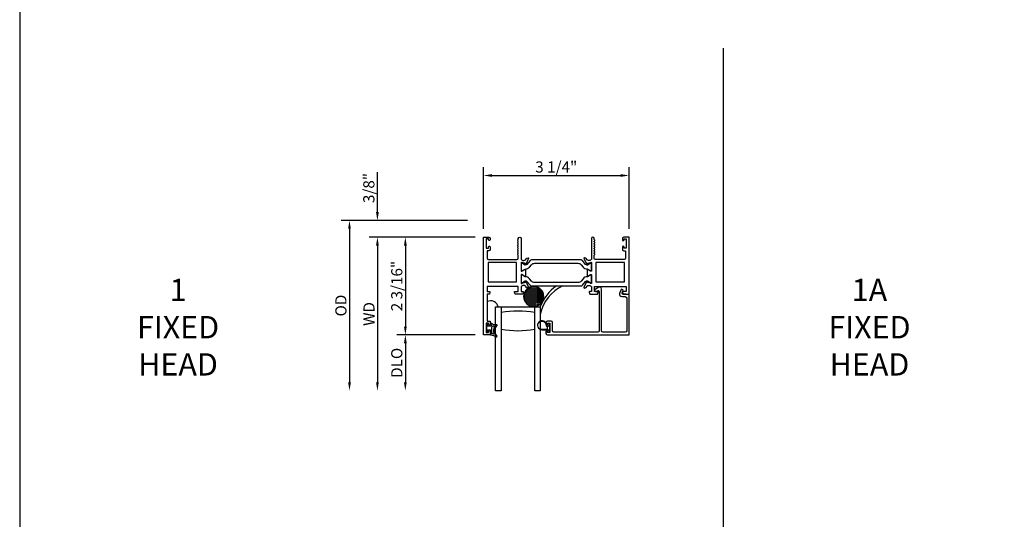
# Model space of a CAD drawing. Units: inches. Extents: x 1298 to 1439, y 211 to 302.
# Drawn here: x 1298 to 1320, y 260 to 271 of the extents above; entities that cross this region are included whole.
import ezdxf

# ---------------------------------------------------------------- set-up
doc = ezdxf.new("R2010")
doc.units = ezdxf.units.IN
doc.header["$MEASUREMENT"] = 0
doc.layers.get('0').update_dxf_attribs({"color": 4})
for name, color, linetype in [('DIME', 2, 'Continuous'), ('FORMAT', 7, 'Continuous'), ('TEXT', 3, 'Continuous')]:
    doc.layers.add(name, color=color, linetype=linetype)
doc.styles.get("Standard").update_dxf_attribs({"font": 'arial.ttf'})
doc.dimstyles.new('EXT_ON-OFF', dxfattribs={"dimscale": 2, "dimtxt": 0.125, "dimasz": 0.09375, "dimexe": 0.09375, "dimexo": 0.09375, "dimgap": 0.03125, "dimtad": 3, "dimdec": 5, "dimzin": 3, "dimdsep": 46, "dimlunit": 4, "dimtxsty": 'Standard', "dimcen": 0, "dimse2": 1, "dimazin": 0, "dimtfac": 1, "dimtdec": 5, "dimtofl": 0, "dimtmove": 0, "dimatfit": 0, "dimfxl": 1, "dimfrac": 2, "dimtolj": 1, "dimtzin": 3, "dimarcsym": 0})
doc.dimstyles.new('EXT_ON-ON', dxfattribs={"dimscale": 2, "dimtxt": 0.125, "dimasz": 0.09375, "dimexe": 0.09375, "dimexo": 0.09375, "dimgap": 0.03125, "dimtad": 3, "dimdec": 5, "dimzin": 3, "dimdsep": 46, "dimlunit": 4, "dimtxsty": 'Standard', "dimcen": 0, "dimazin": 0, "dimtfac": 1, "dimtdec": 5, "dimtofl": 0, "dimtmove": 0, "dimatfit": 0, "dimfxl": 1, "dimfrac": 2, "dimtolj": 1, "dimtzin": 3, "dimarcsym": 0})

# ---------------------------------------------------------------- blocks, each defined once
blk = doc.blocks.new('*D25')
at = {"layer": 'DIME', "color": 0, "lineweight": -2, "transparency": 16777216}
for p, q in [((1308.212, 266.211), (1306.462, 266.211)), ((1306.65, 266.024), (1306.65, 264.211)), ((1308.212, 264.023), (1306.462, 264.023))]:
    blk.add_line(p, q, dxfattribs=at)
at = {"layer": 'DIME', "color": 0, "transparency": 16777216}
for points in [[(1306.619, 266.024), (1306.681, 266.024), (1306.65, 266.211)], [(1306.619, 264.211), (1306.681, 264.211), (1306.65, 264.023)]]:
    blk.add_solid(points, dxfattribs=at)
at = {"layer": 'DIME', "color": 0, "transparency": 16777216, "insert": (1306.458, 265.117), "char_height": 0.25, "attachment_point": 5, "rotation": 90}
blk.add_mtext('\\A1;2 3/16"', dxfattribs=at)
blk = doc.blocks.new('*D26')
at = {"layer": 'DIME', "color": 0, "lineweight": -2, "transparency": 16777216}
for p, q in [((1306.025, 266.774), (1306.025, 267.665)), ((1308.038, 266.586), (1305.837, 266.586)), ((1308.212, 266.211), (1305.837, 266.211)), ((1306.025, 266.024), (1306.025, 265.836))]:
    blk.add_line(p, q, dxfattribs=at)
at = {"layer": 'DIME', "color": 0, "transparency": 16777216}
for points in [[(1305.994, 266.774), (1306.056, 266.774), (1306.025, 266.586)], [(1305.994, 266.024), (1306.056, 266.024), (1306.025, 266.211)]]:
    blk.add_solid(points, dxfattribs=at)
at = {"layer": 'DIME', "color": 0, "transparency": 16777216, "insert": (1305.833, 267.313), "char_height": 0.25, "attachment_point": 5, "rotation": 90}
blk.add_mtext('\\A1;3/8"', dxfattribs=at)
blk = doc.blocks.new('*D27')
at = {"layer": 'DIME', "color": 0, "lineweight": -2, "transparency": 16777216}
for p, q in [((1308.212, 264.023), (1306.462, 264.023)), ((1306.65, 263.836), (1306.65, 262.961))]:
    blk.add_line(p, q, dxfattribs=at)
at = {"layer": 'DIME', "color": 0, "transparency": 16777216}
for points in [[(1306.619, 263.836), (1306.681, 263.836), (1306.65, 264.023)], [(1306.619, 262.961), (1306.681, 262.961), (1306.65, 262.773)]]:
    blk.add_solid(points, dxfattribs=at)
at = {"layer": 'DIME', "color": 0, "transparency": 16777216, "insert": (1306.458, 263.398), "char_height": 0.25, "attachment_point": 5, "rotation": 90}
blk.add_mtext('\\A1;DLO', dxfattribs=at)
blk = doc.blocks.new('*D28')
at = {"layer": 'DIME', "color": 0, "lineweight": -2, "transparency": 16777216}
for p, q in [((1308.212, 266.211), (1305.837, 266.211)), ((1306.025, 266.024), (1306.025, 262.961))]:
    blk.add_line(p, q, dxfattribs=at)
at = {"layer": 'DIME', "color": 0, "transparency": 16777216}
for points in [[(1305.994, 266.024), (1306.056, 266.024), (1306.025, 266.211)], [(1305.994, 262.961), (1306.056, 262.961), (1306.025, 262.773)]]:
    blk.add_solid(points, dxfattribs=at)
at = {"layer": 'DIME', "color": 0, "transparency": 16777216, "insert": (1305.837, 264.492), "char_height": 0.25, "attachment_point": 5, "rotation": 90}
blk.add_mtext('\\A1;WD', dxfattribs=at)
blk = doc.blocks.new('*D29')
at = {"layer": 'DIME', "color": 0, "lineweight": -2, "transparency": 16777216}
for p, q in [((1308.038, 266.586), (1305.212, 266.586)), ((1305.4, 266.399), (1305.4, 262.961))]:
    blk.add_line(p, q, dxfattribs=at)
at = {"layer": 'DIME', "color": 0, "transparency": 16777216}
for points in [[(1305.369, 266.399), (1305.431, 266.399), (1305.4, 266.586)], [(1305.369, 262.961), (1305.431, 262.961), (1305.4, 262.773)]]:
    blk.add_solid(points, dxfattribs=at)
at = {"layer": 'DIME', "color": 0, "transparency": 16777216, "insert": (1305.208, 264.68), "char_height": 0.25, "attachment_point": 5, "rotation": 90}
blk.add_mtext('\\A1;OD', dxfattribs=at)
blk = doc.blocks.new('*D30')
at = {"layer": 'DIME', "color": 0, "lineweight": -2, "transparency": 16777216}
for p, q in [((1308.4, 266.399), (1308.4, 267.781)), ((1311.655, 266.399), (1311.655, 267.781)), ((1308.587, 267.593), (1311.467, 267.593))]:
    blk.add_line(p, q, dxfattribs=at)
at = {"layer": 'DIME', "color": 0, "transparency": 16777216}
for points in [[(1308.587, 267.624), (1308.587, 267.562), (1308.4, 267.593)], [(1311.467, 267.624), (1311.467, 267.562), (1311.655, 267.593)]]:
    blk.add_solid(points, dxfattribs=at)
at = {"layer": 'DIME', "color": 0, "transparency": 16777216, "insert": (1310.027, 267.785), "char_height": 0.25, "attachment_point": 5}
blk.add_mtext('\\A1;3 1/4"', dxfattribs=at)
blk = doc.blocks.new('SE78')
at = {"linetype": 'Continuous'}
h = blk.add_hatch(dxfattribs=at)
h.set_pattern_fill('DASH', color=256, scale=0.176776, angle=45, style=0)
edge = h.paths.add_edge_path()
edge.add_ellipse((20.322, 16.898), major_axis=(0.312, 0), ratio=1, start_angle=0, end_angle=360)
blk.add_circle((20.322, 16.898), 0.312, dxfattribs=at)

msp = doc.modelspace()

# ---------------------------------------------------------------- linework, layer by layer
for p, q in [((1313.769438, 228.807113), (1313.769438, 270.446403)), ((1308.669654, 262.773425), (1308.669654, 264.648425)), ((1308.669654, 264.648425), (1309.669654, 264.648425)), ((1308.794654, 264.648425), (1308.794654, 262.773425)), ((1309.544654, 262.773425), (1309.544654, 264.648425)), ((1309.669654, 264.648425), (1309.669654, 262.773425))]:
    msp.add_line(p, q)
for points in [[(1309.239856, 265.110425), (1309.239856, 264.992425), (1309.281856, 264.992425, -0.493145426), (1309.289583, 264.982354), (1309.276473, 264.933425), (1309.103856, 264.933425), (1309.090745, 264.982354, -0.493145426), (1309.098473, 264.992425), (1309.170856, 264.992425), (1309.170856, 265.110425), (1308.479856, 265.110425), (1308.479856, 264.992425), (1308.535239, 264.992425, -0.493145426), (1308.542967, 264.982354), (1308.529856, 264.933425), (1308.479856, 264.933425), (1308.479856, 264.333425), (1308.546856, 264.333425), (1308.546856, 264.257925, -0.414213562), (1308.529856, 264.240925), (1308.528856, 264.240925, -0.414213562), (1308.511856, 264.257925), (1308.511856, 264.283425), (1308.461856, 264.283425), (1308.461856, 264.073425), (1308.511856, 264.073425), (1308.511856, 264.098925, -0.414213562), (1308.528856, 264.115925), (1308.529856, 264.115925, -0.414213562), (1308.546856, 264.098925), (1308.546856, 264.023425), (1308.399856, 264.023425), (1308.399856, 266.211425), (1308.515856, 266.211425, -0.414213562), (1308.546856, 266.180425), (1308.546856, 266.150925, -0.414213562), (1308.529856, 266.133925), (1308.528856, 266.133925, -0.414213562), (1308.511856, 266.150925), (1308.511856, 266.176425), (1308.461856, 266.176425), (1308.461856, 265.966425), (1308.511856, 265.966425), (1308.511856, 265.991925, -0.414213562), (1308.528856, 266.008925), (1308.529856, 266.008925, -0.414213562), (1308.546856, 265.991925), (1308.546856, 265.935425, -0.414213562), (1308.515856, 265.904425), (1308.479856, 265.904425), (1308.479856, 265.742425, 0.414213562), (1308.510856, 265.711425), (1309.146856, 265.711425, 0.414213562), (1309.177856, 265.742425), (1309.177856, 265.802425, 0.267777469), (1309.170348, 265.815439, -0.576923077), (1309.170348, 265.84141, 0.576923077), (1309.170348, 265.867439, -0.576923077), (1309.170348, 265.89341, 0.576923077), (1309.170348, 265.919439, -0.576923077), (1309.170348, 265.94541, 0.576923077), (1309.170348, 265.971439, -0.577869015), (1309.170385, 265.997432, 0.582673179), (1309.170235, 266.023333, -0.586543617), (1309.170235, 266.049517, 0.582673179), (1309.170385, 266.075418, -0.577869015), (1309.170348, 266.10141, 0.576923077), (1309.170348, 266.127439, -0.577869015), (1309.170385, 266.153432, 0.268537908), (1309.177856, 266.16634), (1309.177856, 266.180425, -1), (1309.239856, 266.180425), (1309.239856, 265.711425), (1309.245812, 265.711425, 0.260162543), (1309.279856, 265.692425), (1309.304856, 265.692425, 0.220010061), (1309.335332, 265.706517), (1309.359713, 265.735197, -0.133787413), (1309.364919, 265.738761), (1309.397232, 265.749982, -0.649042), (1309.407231, 265.739326), (1309.354284, 265.613308, -0.970591537), (1309.339362, 265.61906), (1309.33999, 265.620556), (1309.262654, 265.642659, 0.796431527), (1309.239856, 265.637425), (1309.239856, 265.459581, 0.580087864), (1309.257941, 265.449238), (1309.322856, 265.48743, -0.999666368), (1309.338856, 265.487425), (1309.338856, 265.334419, -1.000000066), (1309.322856, 265.334419), (1309.257941, 265.372612, 0.580087864), (1309.239856, 265.362269), (1309.239856, 265.184425, 0.796431527), (1309.262654, 265.179191), (1309.33999, 265.201293), (1309.339362, 265.20279, -0.970591537), (1309.354284, 265.208542), (1309.407231, 265.082524, -0.649042), (1309.397232, 265.071868), (1309.364919, 265.083089, -0.133787413), (1309.359713, 265.086652), (1309.335332, 265.115333, 0.220010061), (1309.304856, 265.129425), (1309.279856, 265.129425, 0.260162543), (1309.245812, 265.110425)], [(1310.884137, 266.101425, -0.578206556), (1310.884137, 266.127425, 0.577778333), (1310.884154, 266.153415, -0.267949192), (1310.876654, 266.166406), (1310.876654, 266.180425, 1), (1310.814654, 266.180425), (1310.814654, 265.711425), (1310.808698, 265.711425, -0.260162543), (1310.774654, 265.692425), (1310.749654, 265.692425, -0.220010061), (1310.719178, 265.706517), (1310.694797, 265.735197, 0.133787413), (1310.689591, 265.738761), (1310.657278, 265.749982, 0.649042), (1310.647278, 265.739326), (1310.700226, 265.613308, 0.970591537), (1310.715148, 265.61906), (1310.71452, 265.620556), (1310.791856, 265.642659, -0.796431527), (1310.814654, 265.637425), (1310.814654, 265.459521, -0.578514409), (1310.796618, 265.449149), (1310.731641, 265.486967, 1.029399664), (1310.715654, 265.48743), (1310.715654, 265.334419, 1.029399664), (1310.731641, 265.334883), (1310.796618, 265.3727, -0.578514409), (1310.814654, 265.362329), (1310.814654, 265.184425, -0.796431527), (1310.791856, 265.179191), (1310.71452, 265.201293), (1310.715148, 265.20279, 0.970591537), (1310.700226, 265.208542), (1310.647278, 265.082524, 0.649042), (1310.657278, 265.071868), (1310.689591, 265.083089, 0.133787413), (1310.694797, 265.086652), (1310.719178, 265.115333, -0.220010061), (1310.749654, 265.129425), (1310.774654, 265.129425, -0.260162543), (1310.808698, 265.110425), (1310.814654, 265.110425), (1310.814654, 264.992425), (1310.772654, 264.992425, 0.493145426), (1310.764927, 264.982354), (1310.778037, 264.933425), (1310.950654, 264.933425), (1310.963765, 264.982354, 0.493145426), (1310.956037, 264.992425), (1310.883654, 264.992425), (1310.883654, 265.110425), (1311.592654, 265.110425), (1311.592654, 264.992425), (1311.519271, 264.992425, 0.493145426), (1311.511543, 264.982354), (1311.524654, 264.933425), (1311.654654, 264.933425), (1311.654654, 266.211425), (1311.538654, 266.211425, 0.414213562), (1311.507654, 266.180425), (1311.507654, 266.151425, 1), (1311.542654, 266.151425), (1311.542654, 266.176425), (1311.592654, 266.176425), (1311.592654, 265.966425), (1311.542654, 265.966425), (1311.542654, 265.991425, 1), (1311.507654, 265.991425), (1311.507654, 265.935425, 0.414213562), (1311.538654, 265.904425), (1311.574654, 265.904425), (1311.574654, 265.742425, -0.414213562), (1311.543654, 265.711425), (1310.907654, 265.711425, -0.414213562), (1310.876654, 265.742425), (1310.876654, 265.802444, -0.267949192), (1310.884154, 265.815434, 0.577778333), (1310.884137, 265.841425, -0.578206556), (1310.884137, 265.867425, 0.578206556), (1310.884137, 265.893425, -0.578206556), (1310.884137, 265.919425, 0.578206556), (1310.884137, 265.945425, -0.578206556), (1310.884137, 265.971425, 0.578206556), (1310.884137, 265.997425, -0.578206556), (1310.884137, 266.023425, 0.578206556), (1310.884137, 266.049425, -0.578206556), (1310.884137, 266.075425, 0.578206556)], [(1310.785227, 265.462273), (1310.802654, 265.462273, 0.414213562), (1310.814654, 265.474273), (1310.814654, 265.609742, 0.414213562), (1310.802654, 265.621742), (1310.785226, 265.621742), (1310.724, 265.586393, -0.130136997), (1310.720047, 265.585321, -0.223258255), (1310.68357, 265.602199), (1310.611132, 265.688527, 0.221693941), (1310.581256, 265.702458), (1309.473254, 265.702458, 0.221693941), (1309.443378, 265.688527), (1309.37094, 265.602199, -0.223258255), (1309.334463, 265.585321, -0.130136997), (1309.33051, 265.586393), (1309.269284, 265.621742), (1309.251856, 265.621742, 0.414213562), (1309.239856, 265.609742), (1309.239856, 265.474273, 0.414213562), (1309.251856, 265.462273), (1309.269283, 265.462273), (1309.330493, 265.497613, -0.133766684), (1309.334559, 265.498684, 0.223875111), (1309.42603, 265.540876), (1309.469461, 265.592634, -0.221693941), (1309.544533, 265.627641), (1310.509977, 265.627641, -0.221693941), (1310.585049, 265.592634), (1310.62848, 265.540876, 0.223875111), (1310.719951, 265.498684, -0.133766684), (1310.724017, 265.497613)], [(1310.802654, 265.200107, 0.414213562), (1310.814654, 265.212107), (1310.814654, 265.347576, 0.414213562), (1310.802654, 265.359576), (1310.785227, 265.359576), (1310.724017, 265.324237, -0.133766684), (1310.719951, 265.323165, 0.223875111), (1310.62848, 265.280974), (1310.585049, 265.229216, -0.221693941), (1310.509977, 265.194209), (1309.544533, 265.194209, -0.221693941), (1309.469461, 265.229216), (1309.42603, 265.280974, 0.223875111), (1309.334559, 265.323165, -0.133766684), (1309.330493, 265.324237), (1309.269283, 265.359576), (1309.251856, 265.359576, 0.414213562), (1309.239856, 265.347576), (1309.239856, 265.212107, 0.414213562), (1309.251856, 265.200107), (1309.269284, 265.200107), (1309.33051, 265.235457, -0.130136997), (1309.334463, 265.236528, -0.223258255), (1309.37094, 265.219651), (1309.443378, 265.133322, 0.221693941), (1309.473254, 265.119391), (1310.581256, 265.119391, 0.221693941), (1310.611132, 265.133322), (1310.68357, 265.219651, -0.223258255), (1310.720047, 265.236528, -0.130136997), (1310.724, 265.235457), (1310.785226, 265.200107)], [(1311.571654, 264.085425), (1311.068654, 264.085425, -0.414213562), (1311.037654, 264.116425), (1311.037654, 265.050425, 0.612800788), (1310.966204, 265.086831), (1310.892945, 265.033605, 0.726542528), (1310.904701, 264.997425), (1310.931615, 264.997425), (1310.953898, 265.013615, -0.612800788), (1310.985654, 264.997434), (1310.985654, 264.116425, -0.414213562), (1310.954654, 264.085425), (1309.974654, 264.085425, -0.414213562), (1309.943654, 264.116425), (1309.943654, 264.302425, 0.414213562), (1309.912654, 264.333425), (1309.827654, 264.333425, 0.414213562), (1309.796654, 264.302425), (1309.796654, 264.258425, 1), (1309.831654, 264.258425), (1309.831654, 264.283425), (1309.881654, 264.283425), (1309.881654, 264.073425), (1309.831654, 264.073425), (1309.831654, 264.098425, 1), (1309.796654, 264.098425), (1309.796654, 264.054425, 0.414213562), (1309.827654, 264.023425), (1311.654654, 264.023425), (1311.654654, 264.921425), (1311.587654, 264.933425), (1311.514654, 264.933425, -0.520567051), (1311.499619, 264.954897), (1311.519504, 265.009532, 1), (1311.47064, 265.027317), (1311.443475, 264.952682, 0.520567051), (1311.49337, 264.881425), (1311.566654, 264.881425, -0.414213562), (1311.602654, 264.845425), (1311.602654, 264.116425, -0.414213562)], [(1308.557501, 264.260964, 0.021496193), (1308.567433, 264.252746, -0.53117367), (1308.566091, 264.227925, 0.065183751), (1308.553376, 264.217843), (1308.488376, 264.217843), (1308.488376, 264.265343, 0.414213562), (1308.480876, 264.272843), (1308.470876, 264.272843, 0.414213562), (1308.463376, 264.265343), (1308.463376, 264.090343, 0.414213562), (1308.470876, 264.082843), (1308.480876, 264.082843, 0.414213562), (1308.488376, 264.090343), (1308.488376, 264.137843), (1308.545876, 264.137843, -0.414213562), (1308.553376, 264.130343), (1308.553376, 264.030088, 0.404134866), (1308.560617, 264.022593, -0.153662796), (1308.679365, 263.980658, 0.92973511), (1308.699031, 264.003207, -0.411522634), (1308.699031, 264.225092, 0.748544646), (1308.685122, 264.250292, -0.24284164), (1308.574251, 264.279523, 1), (1308.557501, 264.260964)], [(1308.583376, 264.055202), (1308.583376, 264.200789, -0.236067977), (1308.585376, 264.204789, 0.133715046), (1308.599901, 264.223448, -0.39827727), (1308.606186, 264.226234, 0.065842372), (1308.645944, 264.217785, -0.556275462), (1308.64985, 264.21024, 0.230141559), (1308.635879, 264.046805, -0.63449813), (1308.629622, 264.04027, 0.045072109), (1308.587661, 264.050254, -0.372778779)], [(1309.867654, 264.271925, 0.414213562), (1309.857654, 264.261925), (1309.857654, 264.218425), (1309.843796, 264.218425, 0.020317864), (1309.842984, 264.218392), (1309.821544, 264.218392, -0.427095101), (1309.806558, 264.234048, 2.490980795), (1309.706654, 264.138425), (1309.857654, 264.138425), (1309.857654, 264.094925, 0.414213562), (1309.867654, 264.084925), (1309.871654, 264.084925, 0.414213562), (1309.881654, 264.094925), (1309.881654, 264.261925, 0.414213562), (1309.871654, 264.271925)], [(1309.824583, 264.203354, 0.198912367), (1309.821654, 264.196283), (1309.821654, 264.160567, 0.198912367), (1309.824583, 264.153496), (1309.834654, 264.143425), (1309.706654, 264.143425, -2.490980795), (1309.801563, 264.234267, 0.427095101), (1309.821544, 264.213392), (1309.834621, 264.213392)]]:
    msp.add_lwpolyline(points, format="xyb", close=True)
for points in [[(1309.139856, 265.210425), (1309.139856, 265.641425), (1308.499856, 265.641425), (1308.499856, 265.210425)], [(1311.554654, 265.210425), (1311.554654, 265.641425), (1310.914654, 265.641425), (1310.914654, 265.210425)]]:
    msp.add_lwpolyline(points, close=True)
for points in [[(1308.794654, 262.773425), (1308.669654, 262.773425)], [(1309.669654, 262.773425), (1309.544654, 262.773425)]]:
    msp.add_lwpolyline(points)
at = {"linetype": 'Continuous'}
for centre, radius, start, end in [((1310.57516, 264.326411), 0.961059, 124.4003151, 160.4237514), ((1310.552008, 264.30294), 0.900618, 114.9678098, 168.4414401)]:
    msp.add_arc(centre, radius, start, end, dxfattribs=at)
for centre, radius, start, end in [((1308.558711, 264.616562), 0.170169, 10.7919771, 117.6061991), ((1309.169654, 262.27078), 2.283645, 80.5485883, 99.4514117), ((1309.169654, 266.40107), 2.283645, 260.5485883, 279.4514117)]:
    msp.add_arc(centre, radius, start, end)
at = {"layer": 'FORMAT'}
msp.add_lwpolyline([(1298.020296, 301.862081), (1298.020296, 211.438748), (1439.251661, 211.438748)], dxfattribs=at)

# ---------------------------------------------------------------- block references
at = {"xscale": -0.7243598452022315, "yscale": 0.7243598452022315, "zscale": 0.7243598452022315, "rotation": 180}
msp.add_blockref('SE78', (1294.802286, 277.12364), dxfattribs=at)

# ---------------------------------------------------------------- texts
at = {"layer": 'TEXT', "char_height": 0.5, "width": 2.05695771, "attachment_point": 2}
for s, insert in [('1 FIXED HEAD', (1301.563917, 265.27902)), ('1A\\PFIXED\\PHEAD', (1317.036151, 265.27902))]:
    msp.add_mtext(s, dxfattribs=dict(at, insert=insert))

# ---------------------------------------------------------------- dimensions: what is measured, and where the dimension line sits
at = {"layer": 'DIME'}
dim = msp.add_linear_dim(base=(1311.654654, 267.593011), p1=(1308.399856, 266.211425), p2=(1311.654654, 266.211425), dimstyle='EXT_ON-ON', dxfattribs=at)
dim.commit()
dim.dimension.update_dxf_attribs({"geometry": '*D30', "text_midpoint": (1310.027255, 267.784859)})
for base, p2, picture, middle in [((1306.024856, 266.586425), (1308.225728, 266.586425), '*D26', (1305.833007, 267.313147)), ((1306.649856, 264.023425), (1308.399856, 264.023425), '*D25', (1306.458007, 265.117425))]:
    dim = msp.add_linear_dim(base=base, p1=(1308.399856, 266.211425), p2=p2, angle=90, dimstyle='EXT_ON-ON', dxfattribs=at)
    dim.commit()
    dim.dimension.update_dxf_attribs({"geometry": picture, "text_midpoint": middle})
for base, p1, text, picture, middle in [((1305.399856, 262.773425), (1308.225728, 266.586425), 'OD', '*D29', (1305.208007, 264.679925)), ((1306.024856, 262.773425), (1308.399856, 266.211425), 'WD', '*D28', (1305.837356, 264.492425)), ((1306.649856, 262.773425), (1308.399856, 264.023425), 'DLO', '*D27', (1306.458007, 263.398425))]:
    dim = msp.add_linear_dim(base=base, p1=p1, p2=(1308.669654, 262.773425), angle=90, text=text, dimstyle='EXT_ON-OFF', dxfattribs=at)
    dim.commit()
    dim.dimension.update_dxf_attribs({"geometry": picture, "text_midpoint": middle})

doc.saveas('drawing.dxf')
